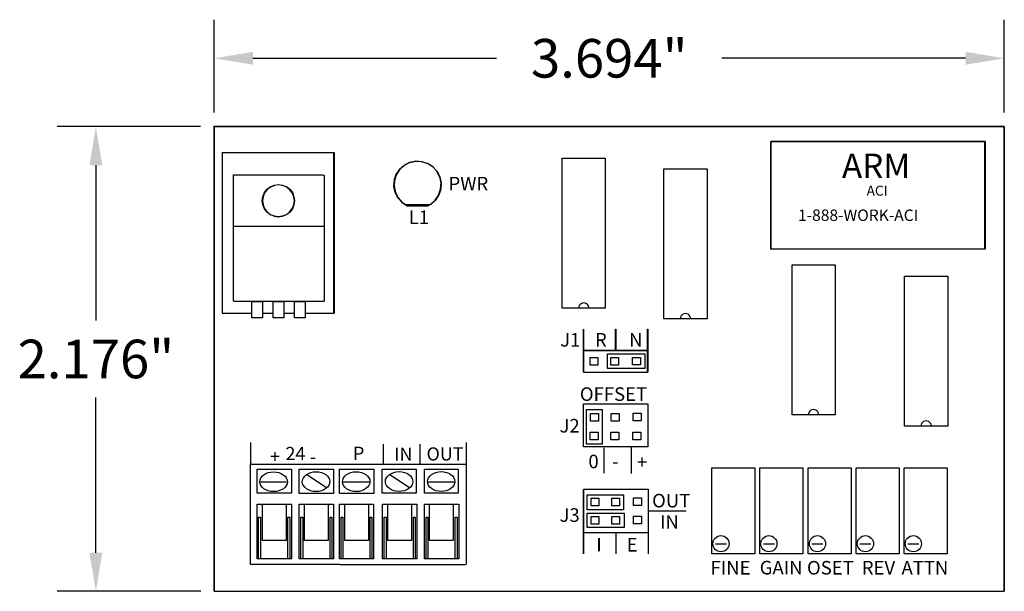
# Model space of a CAD drawing. Extents: x 0 to 38.4, y -0.4 to 12.
# Drawn here: x 33.8 to 38.4, y 7.6 to 10.3 of the extents above; entities that cross this region are included whole.
import ezdxf

# ---------------------------------------------------------------- set-up
doc = ezdxf.new("R2010")
doc.units = 0
doc.header["$MEASUREMENT"] = 0
doc.linetypes.add('0', pattern=[0])
doc.layers.get('0').update_dxf_attribs({"linetype": 'CONTINUOUS'})
doc.layers.add('1', color=7, linetype='CONTINUOUS')
doc.styles.add('NORMAL', font='simplex')
doc.styles.get("Standard").update_dxf_attribs({"font": 'times.ttf'})

# ---------------------------------------------------------------- blocks, each defined once
blk = doc.blocks.new('UNITCIRCLE0')
at = {"color": 0, "linetype": '0'}
blk.add_circle((0, 0), 1, dxfattribs=at)

msp = doc.modelspace()

# ---------------------------------------------------------------- linework, layer by layer
at = {"linetype": 'Continuous'}
for p, q in [((34.7186, 9.8666), (34.7186, 10.2988)), ((38.3992, 9.8666), (38.3992, 10.2988)), ((34.8986, 10.1188), (36.0339, 10.1188)), ((38.2192, 10.1188), (37.0839, 10.1188)), ((34.6551, 9.8001), (33.9871, 9.8001)), ((34.1671, 9.6201), (34.1671, 8.8968)), ((34.1671, 7.8136), (34.1671, 8.5368)), ((34.6561, 7.6336), (33.9871, 7.6336)), ((34.7186, 7.6336), (38.3992, 7.6336))]:
    msp.add_line(p, q, dxfattribs=at)
for points in [[(34.8986, 10.1488), (34.8986, 10.0888), (34.7186, 10.1188)], [(38.2192, 10.1488), (38.2192, 10.0888), (38.3992, 10.1188)], [(34.1371, 9.6201), (34.1971, 9.6201), (34.1671, 9.8001)], [(34.1371, 7.8136), (34.1971, 7.8136), (34.1671, 7.6336)]]:
    msp.add_solid(points, dxfattribs=at)
at = {"layer": '1', "color": 0, "linetype": '0'}
for p, q in [((34.7548, 9.681), (34.7548, 8.9306)), ((34.8073, 9.575), (34.8073, 8.9877)), ((34.8082, 9.5748), (35.227, 9.5748)), ((35.2305, 9.5741), (35.2305, 8.9848)), ((34.8073, 9.3364), (35.2277, 9.3364)), ((34.808, 8.9863), (35.2295, 8.9863)), ((34.7547, 8.9303), (34.8924, 8.9303)), ((34.9431, 8.9305), (34.9922, 8.9305)), ((35.0429, 8.9305), (35.092, 8.9305)), ((35.1425, 8.9308), (35.275, 8.9308)), ((36.4384, 8.6551), (36.7369, 8.6551)), ((34.8873, 8.3274), (34.8873, 8.2231)), ((35.5057, 8.3198), (35.5057, 8.2276)), ((35.6763, 8.3198), (35.6763, 8.2276)), ((35.8916, 8.3274), (35.8916, 7.7591)), ((36.5336, 8.3032), (36.5336, 8.1841)), ((36.6607, 8.3037), (36.6607, 8.1835)), ((35.3031, 8.2262), (35.8896, 8.2262)), ((35.2414, 8.1154), (35.1501, 8.1763)), ((35.6281, 8.1158), (35.5369, 8.1767)), ((34.9305, 8.1445), (35.0558, 8.1445)), ((35.3179, 8.1445), (35.4416, 8.1445)), ((35.7134, 8.1445), (35.8404, 8.1445)), ((36.4385, 8.1105), (36.7404, 8.1105)), ((36.7404, 8.1105), (36.7404, 7.8082)), ((36.7404, 8.0092), (36.9174, 8.0092)), ((36.4385, 7.9079), (36.7404, 7.9079)), ((36.5887, 7.9079), (36.5887, 7.8082)), ((37.0534, 7.8544), (37.1047, 7.8544)), ((37.2768, 7.8544), (37.3281, 7.8544)), ((37.5032, 7.8544), (37.5545, 7.8544)), ((37.7266, 7.8544), (37.7778, 7.8544)), ((37.95, 7.8544), (38.0012, 7.8544)), ((35.3031, 7.7585), (35.8896, 7.7585))]:
    msp.add_line(p, q, dxfattribs=at)
for points in [[(34.7186, 7.6336), (34.7176, 7.6336), (34.7176, 9.8041), (34.7186, 9.8041)], [(34.7176, 9.8001), (34.7176, 9.8011), (38.3992, 9.8011), (38.3992, 9.8001)], [(38.3992, 7.6336), (38.3982, 7.6336), (38.3982, 9.8011), (38.3992, 9.8011)], [(37.311, 9.7303), (37.311, 9.7313), (38.3095, 9.7313), (38.3095, 9.7303)], [(37.312, 9.2315), (37.311, 9.2315), (37.311, 9.7313), (37.312, 9.7313)], [(38.3095, 9.2315), (38.3085, 9.2315), (38.3085, 9.7313), (38.3095, 9.7313)], [(34.7575, 9.6784), (34.7575, 9.6794), (35.2771, 9.6794), (35.2771, 9.6784)], [(35.2771, 8.9303), (35.2761, 8.9303), (35.2761, 9.6794), (35.2771, 9.6794)], [(35.6036, 9.6194), (35.6031, 9.6203), (35.63, 9.6337), (35.6304, 9.6328)], [(35.6294, 9.6324), (35.6292, 9.6334), (35.6581, 9.6396), (35.6583, 9.6386)], [(35.6871, 9.6375), (35.6871, 9.6365), (35.6571, 9.6385), (35.6572, 9.6395)], [(35.7142, 9.6283), (35.7138, 9.6274), (35.686, 9.6367), (35.6863, 9.6376)], [(36.3394, 8.9533), (36.3394, 9.6526), (36.5403, 9.6526), (36.5403, 8.9533)], [(35.567, 9.5765), (35.5662, 9.577), (35.5827, 9.6018), (35.5836, 9.6012)], [(35.5828, 9.6004), (35.5822, 9.6011), (35.6038, 9.6207), (35.6045, 9.62)], [(35.7382, 9.6122), (35.7376, 9.6114), (35.7128, 9.6279), (35.7134, 9.6287)], [(35.7571, 9.5911), (35.7564, 9.5904), (35.7368, 9.6121), (35.7375, 9.6128)], [(35.7701, 9.565), (35.7692, 9.5645), (35.7558, 9.5913), (35.7566, 9.5918)], [(36.8134, 8.904), (36.8134, 9.6033), (37.0143, 9.6033), (37.0143, 8.904)], [(35.5564, 9.5208), (35.5554, 9.5208), (35.5575, 9.5507), (35.5585, 9.5507)], [(35.5582, 9.5496), (35.5573, 9.5499), (35.5666, 9.5778), (35.5675, 9.5775)], [(35.776, 9.5369), (35.775, 9.5367), (35.7688, 9.5656), (35.7698, 9.5658)], [(34.9525, 9.4917), (34.9518, 9.4923), (34.9644, 9.508), (34.9651, 9.5074)], [(34.9643, 9.5066), (34.9637, 9.5074), (34.9805, 9.52), (34.9811, 9.5192)], [(34.9801, 9.5186), (34.9797, 9.5196), (34.9986, 9.5269), (34.999, 9.526)], [(34.9979, 9.5257), (34.9978, 9.5267), (35.0177, 9.5298), (35.0179, 9.5289)], [(35.0368, 9.5267), (35.0367, 9.5257), (35.0167, 9.5289), (35.0169, 9.5298)], [(35.0558, 9.5196), (35.0555, 9.5187), (35.0356, 9.526), (35.036, 9.5269)], [(35.0709, 9.5074), (35.0702, 9.5066), (35.0545, 9.5192), (35.0551, 9.52)], [(35.0828, 9.4923), (35.0821, 9.4917), (35.0695, 9.5074), (35.0702, 9.508)], [(35.5625, 9.493), (35.5615, 9.4928), (35.5553, 9.5217), (35.5563, 9.5219)], [(35.7647, 9.4808), (35.7638, 9.4811), (35.7731, 9.5089), (35.774, 9.5086)], [(35.7738, 9.5078), (35.7728, 9.5079), (35.7749, 9.5378), (35.7759, 9.5377)], [(34.9429, 9.4539), (34.9419, 9.454), (34.9451, 9.474), (34.946, 9.4738)], [(34.946, 9.4351), (34.9451, 9.4349), (34.9419, 9.4549), (34.9429, 9.455)], [(34.9458, 9.4728), (34.9448, 9.4731), (34.9522, 9.493), (34.9531, 9.4927)], [(35.0898, 9.4731), (35.0888, 9.4728), (35.0815, 9.4927), (35.0824, 9.493)], [(35.0927, 9.454), (35.0917, 9.4539), (35.0885, 9.4738), (35.0895, 9.474)], [(35.0895, 9.4349), (35.0885, 9.4351), (35.0917, 9.455), (35.0927, 9.4549)], [(35.5756, 9.4672), (35.5747, 9.4668), (35.5612, 9.4936), (35.5621, 9.494)], [(35.5945, 9.4464), (35.5938, 9.4458), (35.5742, 9.4675), (35.5749, 9.4681)], [(35.7275, 9.4378), (35.7268, 9.4385), (35.7485, 9.4582), (35.7491, 9.4574)], [(35.7486, 9.4568), (35.7478, 9.4573), (35.7643, 9.4821), (35.7651, 9.4815)], [(34.9531, 9.4173), (34.9522, 9.4169), (34.9448, 9.4358), (34.9458, 9.4361)], [(34.9651, 9.4015), (34.9643, 9.4009), (34.9518, 9.4176), (34.9526, 9.4182)], [(35.0703, 9.4009), (35.0695, 9.4015), (35.082, 9.4182), (35.0828, 9.4176)], [(35.0824, 9.4169), (35.0815, 9.4173), (35.0888, 9.4361), (35.0898, 9.4358)], [(35.6185, 9.4307), (35.6179, 9.4298), (35.5931, 9.4463), (35.5937, 9.4472)], [(35.6073, 9.436), (35.6073, 9.437), (35.724, 9.437), (35.724, 9.436)], [(35.6123, 9.433), (35.6123, 9.434), (35.718, 9.434), (35.718, 9.433)], [(35.6173, 9.43), (35.6173, 9.431), (35.714, 9.431), (35.714, 9.43)], [(35.7133, 9.4298), (35.7129, 9.4307), (35.7277, 9.4392), (35.7282, 9.4383)], [(34.9811, 9.3897), (34.9805, 9.3889), (34.9637, 9.4015), (34.9643, 9.4023)], [(34.999, 9.3829), (34.9986, 9.382), (34.9797, 9.3893), (34.9801, 9.3903)], [(35.0179, 9.3801), (35.0177, 9.3791), (34.9978, 9.3822), (34.9979, 9.3832)], [(35.0169, 9.3791), (35.0167, 9.3801), (35.0367, 9.3832), (35.0368, 9.3822)], [(35.036, 9.382), (35.0356, 9.3829), (35.0555, 9.3903), (35.0558, 9.3893)], [(35.0551, 9.3889), (35.0545, 9.3897), (35.0702, 9.4023), (35.0709, 9.4015)], [(37.312, 9.2295), (37.312, 9.2305), (38.3105, 9.2305), (38.3105, 9.2295)], [(37.4104, 8.4568), (37.4104, 9.1561), (37.6112, 9.1561), (37.6112, 8.4568)], [(37.935, 8.4037), (37.935, 9.103), (38.1358, 9.103), (38.1358, 8.4037)], [(34.8928, 8.9082), (34.8928, 8.9855), (34.9428, 8.9855), (34.9428, 8.9082)], [(34.9923, 8.9082), (34.9923, 8.9855), (35.0424, 8.9855), (35.0424, 8.9082)], [(35.0919, 8.9082), (35.0919, 8.9855), (35.142, 8.9855), (35.142, 8.9082)], [(36.4392, 8.656), (36.4382, 8.656), (36.4382, 8.8565), (36.4392, 8.8565)], [(36.5888, 8.7557), (36.5878, 8.7557), (36.5878, 8.8565), (36.5888, 8.8565)], [(36.7384, 8.656), (36.7374, 8.656), (36.7374, 8.8565), (36.7384, 8.8565)], [(36.4382, 8.7557), (36.4382, 8.7567), (36.7384, 8.7567), (36.7384, 8.7557)], [(36.4691, 8.6879), (36.4691, 8.7234), (36.5058, 8.7234), (36.5058, 8.6879)], [(36.5501, 8.673), (36.5501, 8.7406), (36.724, 8.7406), (36.724, 8.673)], [(36.5655, 8.6879), (36.5655, 8.7234), (36.6022, 8.7234), (36.6022, 8.6879)], [(36.667, 8.6888), (36.667, 8.7243), (36.7037, 8.7243), (36.7037, 8.6888)], [(36.4384, 8.3066), (36.4384, 8.5071), (36.7387, 8.5071), (36.7387, 8.3066)], [(36.4531, 8.3203), (36.4531, 8.4814), (36.5264, 8.4814), (36.5264, 8.3203)], [(36.4721, 8.4276), (36.4721, 8.4631), (36.5088, 8.4631), (36.5088, 8.4276)], [(36.5681, 8.4273), (36.5681, 8.4628), (36.6048, 8.4628), (36.6048, 8.4273)], [(36.6701, 8.428), (36.6701, 8.4635), (36.7068, 8.4635), (36.7068, 8.428)], [(36.4705, 8.3397), (36.4705, 8.3752), (36.5072, 8.3752), (36.5072, 8.3397)], [(36.5668, 8.3397), (36.5668, 8.3752), (36.6035, 8.3752), (36.6035, 8.3397)], [(36.6692, 8.3399), (36.6692, 8.3754), (36.706, 8.3754), (36.706, 8.3399)], [(34.9182, 8.0914), (34.9182, 8.2034), (35.0777, 8.2034), (35.0777, 8.0914)], [(35.1141, 8.0896), (35.1141, 8.2034), (35.2741, 8.2034), (35.2741, 8.0896)], [(35.3013, 8.0896), (35.3013, 8.2034), (35.4613, 8.2034), (35.4613, 8.0896)], [(35.5014, 8.091), (35.5014, 8.2034), (35.6593, 8.2034), (35.6593, 8.091)], [(35.6976, 8.091), (35.6976, 8.2034), (35.8555, 8.2034), (35.8555, 8.091)], [(37.0363, 7.8088), (37.0363, 8.2093), (37.2367, 8.2093), (37.2367, 7.8088)], [(37.2597, 7.8088), (37.2597, 8.2093), (37.4601, 8.2093), (37.4601, 7.8088)], [(37.4861, 7.8088), (37.4861, 8.2093), (37.6865, 8.2093), (37.6865, 7.8088)], [(37.7094, 7.8088), (37.7094, 8.2093), (37.9099, 8.2093), (37.9099, 7.8088)], [(37.9328, 7.8088), (37.9328, 8.2093), (38.1333, 8.2093), (38.1333, 7.8088)], [(36.4392, 7.8081), (36.4382, 7.8081), (36.4382, 8.1084), (36.4392, 8.1084)], [(36.4566, 8.0142), (36.4566, 8.0832), (36.6258, 8.0832), (36.6258, 8.0142)], [(34.9182, 7.7855), (34.9182, 8.0394), (35.0777, 8.0394), (35.0777, 7.7855)], [(34.943, 7.8706), (34.943, 8.0392), (35.0533, 8.0392), (35.0533, 7.8706)], [(35.1147, 7.7855), (35.1147, 8.0394), (35.2742, 8.0394), (35.2742, 7.7855)], [(35.1395, 7.8706), (35.1395, 8.0392), (35.2499, 8.0392), (35.2499, 7.8706)], [(35.3014, 7.7855), (35.3014, 8.0394), (35.461, 8.0394), (35.461, 7.7855)], [(35.3263, 7.8706), (35.3263, 8.0392), (35.4366, 8.0392), (35.4366, 7.8706)], [(35.5028, 7.7855), (35.5028, 8.0394), (35.6624, 8.0394), (35.6624, 7.7855)], [(35.5277, 7.8706), (35.5277, 8.0392), (35.638, 8.0392), (35.638, 7.8706)], [(35.6977, 7.7855), (35.6977, 8.0394), (35.8573, 8.0394), (35.8573, 7.7855)], [(35.7219, 7.8706), (35.7219, 8.0392), (35.8323, 8.0392), (35.8323, 7.8706)], [(36.4741, 8.0322), (36.4741, 8.0677), (36.5108, 8.0677), (36.5108, 8.0322)], [(36.5704, 8.0322), (36.5704, 8.0677), (36.6072, 8.0677), (36.6072, 8.0322)], [(36.6722, 8.0335), (36.6722, 8.069), (36.709, 8.069), (36.709, 8.0335)], [(36.4566, 7.9315), (36.4566, 7.9984), (36.6277, 7.9984), (36.6277, 7.9315)], [(36.4741, 7.9469), (36.4741, 7.9824), (36.5108, 7.9824), (36.5108, 7.9469)], [(36.5704, 7.9469), (36.5704, 7.9824), (36.6072, 7.9824), (36.6072, 7.9469)], [(36.6722, 7.9486), (36.6722, 7.9841), (36.709, 7.9841), (36.709, 7.9486)], [(34.9252, 7.7853), (34.9252, 7.9799), (34.9339, 7.9799), (34.9339, 7.7853)], [(35.0613, 7.7853), (35.0613, 7.9799), (35.0699, 7.9799), (35.0699, 7.7853)], [(35.1217, 7.7853), (35.1217, 7.9799), (35.1304, 7.9799), (35.1304, 7.7853)], [(35.2578, 7.7853), (35.2578, 7.9799), (35.2664, 7.9799), (35.2664, 7.7853)], [(35.3092, 7.7853), (35.3092, 7.9799), (35.3178, 7.9799), (35.3178, 7.7853)], [(35.4446, 7.7853), (35.4446, 7.9799), (35.4532, 7.9799), (35.4532, 7.7853)], [(35.5106, 7.7853), (35.5106, 7.9799), (35.5192, 7.9799), (35.5192, 7.7853)], [(35.646, 7.7853), (35.646, 7.9799), (35.6546, 7.9799), (35.6546, 7.7853)], [(35.7054, 7.7853), (35.7054, 7.9799), (35.7141, 7.9799), (35.7141, 7.7853)], [(35.8409, 7.7853), (35.8409, 7.9799), (35.8495, 7.9799), (35.8495, 7.7853)], [(34.7186, 7.6336), (34.7176, 7.6336), (34.7176, 7.7592), (34.7186, 7.7592)]]:
    msp.add_lwpolyline(points, close=True, dxfattribs=at)
msp.add_lwpolyline([(35.3032, 7.7582), (34.8871, 7.7582), (34.8871, 8.2262), (35.3032, 8.2262)], dxfattribs=at)
for centre in [(37.0791, 7.8554), (37.3024, 7.8554), (37.5288, 7.8554), (37.7522, 7.8554), (37.9756, 7.8554)]:
    msp.add_circle(centre, 0.0377, dxfattribs=at)
for centre, start in [((36.4398, 8.9537), 358.9709), ((36.9138, 8.9044), 358.9709), ((37.5107, 8.4571), 358.9708), ((38.0353, 8.4041), 358.9709)]:
    msp.add_arc(centre, 0.0242, start, 181.0293, dxfattribs=at)
at = {"layer": '1', "color": 0, "linetype": 'Continuous'}
for points in [[(34.7186, 7.6336), (34.7176, 7.6336), (34.7186, 9.8041), (34.7176, 9.8041)], [(34.7176, 9.8001), (34.7176, 9.8011), (38.3992, 9.8001), (38.3992, 9.8011)], [(38.3992, 7.6336), (38.3982, 7.6336), (38.3992, 9.8011), (38.3982, 9.8011)], [(37.311, 9.7303), (37.311, 9.7313), (38.3095, 9.7303), (38.3095, 9.7313)], [(37.312, 9.2315), (37.311, 9.2315), (37.312, 9.7313), (37.311, 9.7313)], [(38.3095, 9.2315), (38.3085, 9.2315), (38.3095, 9.7313), (38.3085, 9.7313)], [(34.7575, 9.6784), (34.7575, 9.6794), (35.2771, 9.6784), (35.2771, 9.6794)], [(35.2771, 8.9303), (35.2761, 8.9303), (35.2771, 9.6794), (35.2761, 9.6794)], [(35.6036, 9.6194), (35.6031, 9.6203), (35.6304, 9.6328), (35.63, 9.6337)], [(35.6294, 9.6324), (35.6292, 9.6334), (35.6583, 9.6386), (35.6581, 9.6396)], [(35.6871, 9.6375), (35.6871, 9.6365), (35.6572, 9.6395), (35.6571, 9.6385)], [(35.7142, 9.6283), (35.7138, 9.6274), (35.6863, 9.6376), (35.686, 9.6367)], [(35.567, 9.5765), (35.5662, 9.577), (35.5836, 9.6012), (35.5827, 9.6018)], [(35.5828, 9.6004), (35.5822, 9.6011), (35.6045, 9.62), (35.6038, 9.6207)], [(35.7382, 9.6122), (35.7376, 9.6114), (35.7134, 9.6287), (35.7128, 9.6279)], [(35.7571, 9.5911), (35.7564, 9.5904), (35.7375, 9.6128), (35.7368, 9.6121)], [(35.7701, 9.565), (35.7692, 9.5645), (35.7566, 9.5918), (35.7558, 9.5913)], [(35.5564, 9.5208), (35.5554, 9.5208), (35.5585, 9.5507), (35.5575, 9.5507)], [(35.5582, 9.5496), (35.5573, 9.5499), (35.5675, 9.5775), (35.5666, 9.5778)], [(35.776, 9.5369), (35.775, 9.5367), (35.7698, 9.5658), (35.7688, 9.5656)], [(34.9525, 9.4917), (34.9518, 9.4923), (34.9651, 9.5074), (34.9644, 9.508)], [(34.9643, 9.5066), (34.9637, 9.5074), (34.9811, 9.5192), (34.9805, 9.52)], [(34.9801, 9.5186), (34.9797, 9.5196), (34.999, 9.526), (34.9986, 9.5269)], [(34.9979, 9.5257), (34.9978, 9.5267), (35.0179, 9.5289), (35.0177, 9.5298)], [(35.0368, 9.5267), (35.0367, 9.5257), (35.0169, 9.5298), (35.0167, 9.5289)], [(35.0558, 9.5196), (35.0555, 9.5187), (35.036, 9.5269), (35.0356, 9.526)], [(35.0709, 9.5074), (35.0702, 9.5066), (35.0551, 9.52), (35.0545, 9.5192)], [(35.0828, 9.4923), (35.0821, 9.4917), (35.0702, 9.508), (35.0695, 9.5074)], [(35.5625, 9.493), (35.5615, 9.4928), (35.5563, 9.5219), (35.5553, 9.5217)], [(35.7647, 9.4808), (35.7638, 9.4811), (35.774, 9.5086), (35.7731, 9.5089)], [(35.7738, 9.5078), (35.7728, 9.5079), (35.7759, 9.5377), (35.7749, 9.5378)], [(34.9429, 9.4539), (34.9419, 9.454), (34.946, 9.4738), (34.9451, 9.474)], [(34.946, 9.4351), (34.9451, 9.4349), (34.9429, 9.455), (34.9419, 9.4549)], [(34.9458, 9.4728), (34.9448, 9.4731), (34.9531, 9.4927), (34.9522, 9.493)], [(35.0898, 9.4731), (35.0888, 9.4728), (35.0824, 9.493), (35.0815, 9.4927)], [(35.0927, 9.454), (35.0917, 9.4539), (35.0895, 9.474), (35.0885, 9.4738)], [(35.0895, 9.4349), (35.0885, 9.4351), (35.0927, 9.4549), (35.0917, 9.455)], [(35.5756, 9.4672), (35.5747, 9.4668), (35.5621, 9.494), (35.5612, 9.4936)], [(35.5945, 9.4464), (35.5938, 9.4458), (35.5749, 9.4681), (35.5742, 9.4675)], [(35.7275, 9.4378), (35.7268, 9.4385), (35.7491, 9.4574), (35.7485, 9.4582)], [(35.7486, 9.4568), (35.7478, 9.4573), (35.7651, 9.4815), (35.7643, 9.4821)], [(34.9531, 9.4173), (34.9522, 9.4169), (34.9458, 9.4361), (34.9448, 9.4358)], [(34.9651, 9.4015), (34.9643, 9.4009), (34.9526, 9.4182), (34.9518, 9.4176)], [(35.0703, 9.4009), (35.0695, 9.4015), (35.0828, 9.4176), (35.082, 9.4182)], [(35.0824, 9.4169), (35.0815, 9.4173), (35.0898, 9.4358), (35.0888, 9.4361)], [(35.6185, 9.4307), (35.6179, 9.4298), (35.5937, 9.4472), (35.5931, 9.4463)], [(35.6073, 9.436), (35.6073, 9.437), (35.724, 9.436), (35.724, 9.437)], [(35.6123, 9.433), (35.6123, 9.434), (35.718, 9.433), (35.718, 9.434)], [(35.6173, 9.43), (35.6173, 9.431), (35.714, 9.43), (35.714, 9.431)], [(35.7133, 9.4298), (35.7129, 9.4307), (35.7282, 9.4383), (35.7277, 9.4392)], [(34.9811, 9.3897), (34.9805, 9.3889), (34.9643, 9.4023), (34.9637, 9.4015)], [(34.999, 9.3829), (34.9986, 9.382), (34.9801, 9.3903), (34.9797, 9.3893)], [(35.0179, 9.3801), (35.0177, 9.3791), (34.9979, 9.3832), (34.9978, 9.3822)], [(35.0169, 9.3791), (35.0167, 9.3801), (35.0368, 9.3822), (35.0367, 9.3832)], [(35.036, 9.382), (35.0356, 9.3829), (35.0558, 9.3893), (35.0555, 9.3903)], [(35.0551, 9.3889), (35.0545, 9.3897), (35.0709, 9.4015), (35.0702, 9.4023)], [(37.312, 9.2295), (37.312, 9.2305), (38.3105, 9.2295), (38.3105, 9.2305)], [(36.4392, 8.656), (36.4382, 8.656), (36.4392, 8.8565), (36.4382, 8.8565)], [(36.5888, 8.7557), (36.5878, 8.7557), (36.5888, 8.8565), (36.5878, 8.8565)], [(36.7384, 8.656), (36.7374, 8.656), (36.7384, 8.8565), (36.7374, 8.8565)], [(36.4382, 8.7557), (36.4382, 8.7567), (36.7384, 8.7557), (36.7384, 8.7567)], [(36.4392, 7.8081), (36.4382, 7.8081), (36.4392, 8.1084), (36.4382, 8.1084)], [(34.7186, 7.6336), (34.7176, 7.6336), (34.7186, 7.7592), (34.7176, 7.7592)]]:
    msp.add_solid(points, dxfattribs=at)

# ---------------------------------------------------------------- block references
at = {"layer": '1', "color": 0, "linetype": '0', "xscale": 0.0639821577588136, "yscale": 0.0462705556246694, "zscale": 0.4369351227092996, "rotation": 0.1004310000000003}
for p in [(34.9951, 8.1445), (35.1928, 8.1449), (35.38, 8.1449), (35.5796, 8.1453), (35.7758, 8.1453)]:
    msp.add_blockref('UNITCIRCLE0', p, dxfattribs=at)

# ---------------------------------------------------------------- texts
at = {"linetype": 'Continuous', "char_height": 0.18, "attachment_point": 5}
for s, insert in [('\\A1;3.694"', (36.5589, 10.1188)), ('\\A1;2.176"', (34.1671, 8.7168))]:
    msp.add_mtext(s, dxfattribs=dict(at, insert=insert))
at = {"layer": '1', "color": 0, "style": 'NORMAL'}
for s, height, p in [('ARM', 0.11341, (37.6429, 9.5609)), ('PWR', 0.06323, (35.8099, 9.5027)), ('ACI', 0.04658, (37.7578, 9.4782)), ('L1', 0.06323, (35.6245, 9.3461)), ('1-888-WORK-ACI', 0.053304, (37.4382, 9.3604)), ('J1', 0.06323, (36.3301, 8.7745)), ('R', 0.0632, (36.4922, 8.7745)), ('N', 0.0632, (36.6512, 8.7745)), ('OFFSET', 0.06323, (36.4219, 8.5214)), ('J2', 0.06323, (36.327, 8.374)), ('24', 0.0615, (35.0501, 8.2452)), ('P', 0.0613, (35.3649, 8.2464)), ('IN', 0.0613, (35.5569, 8.2427)), ('OUT', 0.0613, (35.7075, 8.2435)), ('+', 0.0613, (34.9783, 8.2317)), ('0', 0.0632, (36.4616, 8.2074)), ('+', 0.0632, (36.6879, 8.2042)), ('-', 0.0613, (35.1634, 8.2301)), ('-', 0.0632, (36.5717, 8.2074)), ('OUT', 0.06323, (36.7583, 8.0248)), ('J3', 0.06323, (36.327, 7.9575)), ('IN', 0.06323, (36.795, 7.9254)), ('I', 0.0632, (36.4983, 7.8197)), ('E', 0.0632, (36.6403, 7.8191)), ('FINE', 0.06323, (37.0308, 7.7119)), ('GAIN', 0.06323, (37.2596, 7.7124)), ('OSET', 0.06323, (37.48, 7.7119)), ('REV', 0.06323, (37.7353, 7.7119)), ('ATTN', 0.06323, (37.9203, 7.7119))]:
    msp.add_text(s, height=height, dxfattribs=at).set_placement(p)

doc.saveas('drawing.dxf')
